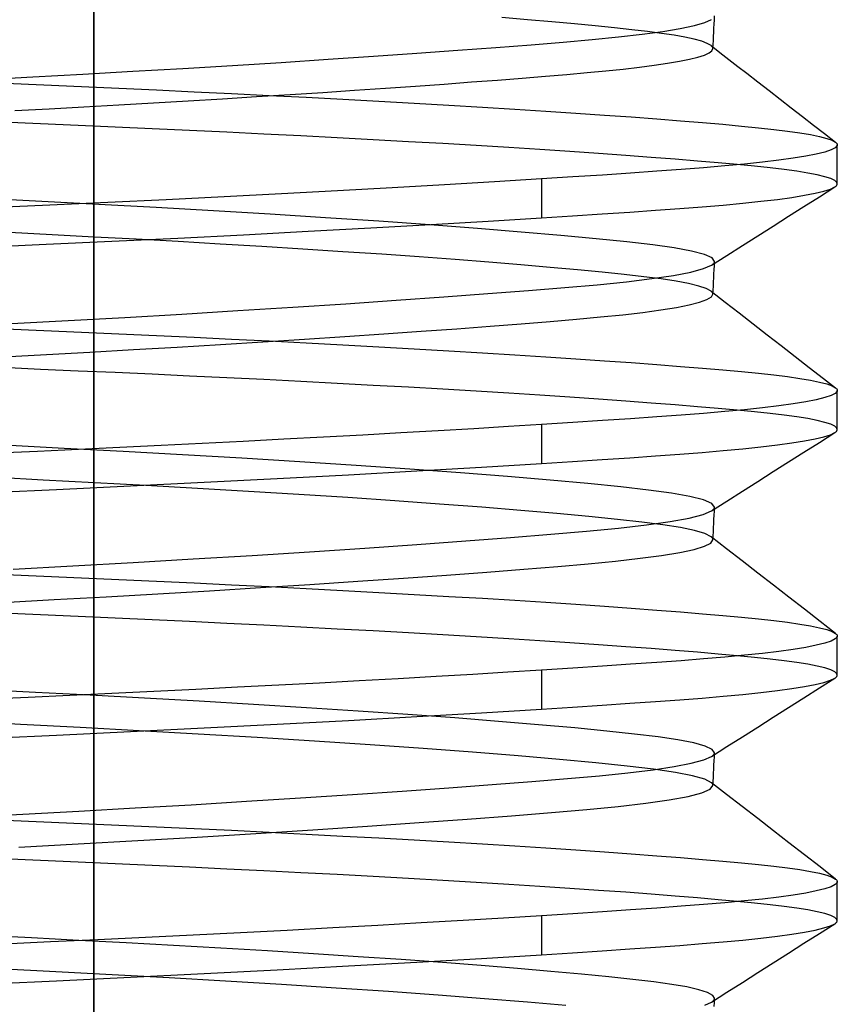
# Model space of a CAD drawing. Units: millimetres. Extents: x -125 to 81, y -8 to 58.
# Drawn here: x 3 to 8, y 26 to 32 of the extents above; entities that cross this region are included whole.
import ezdxf

# ---------------------------------------------------------------- set-up
doc = ezdxf.new("R2010")
doc.units = ezdxf.units.MM
doc.layers.add('MAIN-1', color=7, linetype='Continuous')
doc.layers.add('MAIN-2', color=7, linetype='Continuous')

msp = doc.modelspace()

# ---------------------------------------------------------------- linework, layer by layer
at = {"layer": 'MAIN-1'}
msp.add_line((3.808, 1.9042), (3.808, 35.3527), dxfattribs=at)
at = {"layer": 'MAIN-2'}
for p, q in [((3.808, 35.3527), (3.808, 1.9042)), ((3.808, 1.9042), (3.808, 35.248)), ((3.808, 35.248), (3.808, 1.7996)), ((6.4571, 31.7144), (6.2995, 31.7275)), ((6.6051, 31.7016), (6.4571, 31.7144)), ((6.7431, 31.689), (6.6051, 31.7016)), ((7.476, 31.6787), (7.5399, 31.6971)), ((7.5399, 31.6971), (7.5809, 31.7157)), ((7.5968, 31.6881), (7.598, 31.7132)), ((7.598, 31.7132), (7.5992, 31.7382)), ((6.8708, 31.6768), (6.7431, 31.689)), ((6.9878, 31.6649), (6.8708, 31.6768)), ((7.094, 31.6534), (6.9878, 31.6649)), ((7.1894, 31.6423), (7.094, 31.6534)), ((7.1562, 31.6258), (7.2828, 31.6429)), ((7.275, 31.6313), (7.1894, 31.6423)), ((7.3515, 31.6198), (7.275, 31.6313)), ((7.2828, 31.6429), (7.3899, 31.6606)), ((7.3899, 31.6606), (7.476, 31.6787)), ((7.5932, 31.6131), (7.5944, 31.6381)), ((7.5944, 31.6381), (7.5956, 31.6631)), ((7.5956, 31.6631), (7.5968, 31.6881)), ((6.4786, 31.5624), (6.6748, 31.5785)), ((6.6748, 31.5785), (6.8514, 31.5938)), ((6.8514, 31.5938), (7.0118, 31.6094)), ((7.0118, 31.6094), (7.1562, 31.6258)), ((7.4183, 31.6079), (7.3515, 31.6198)), ((7.4748, 31.5957), (7.4183, 31.6079)), ((7.5205, 31.5832), (7.4748, 31.5957)), ((7.555, 31.5704), (7.5205, 31.5832)), ((7.5778, 31.5573), (7.555, 31.5704)), ((7.5908, 31.5631), (7.592, 31.5881)), ((7.592, 31.5881), (7.5932, 31.6131)), ((5.7809, 31.5101), (6.0305, 31.528)), ((6.0305, 31.528), (6.2635, 31.5455)), ((6.2635, 31.5455), (6.4786, 31.5624)), ((7.5368, 31.4993), (7.5657, 31.5122)), ((7.5657, 31.5122), (7.5834, 31.5251)), ((7.5815, 31.5541), (7.5778, 31.5573)), ((7.5778, 31.5573), (7.6324, 31.5149)), ((7.5846, 31.5509), (7.5815, 31.5541)), ((7.5834, 31.5251), (7.5897, 31.5381)), ((7.5869, 31.5477), (7.5846, 31.5509)), ((7.5885, 31.5445), (7.5869, 31.5477)), ((7.5895, 31.5413), (7.5885, 31.5445)), ((7.5897, 31.5381), (7.5895, 31.5413)), ((7.5897, 31.5381), (7.5908, 31.5631)), ((7.6324, 31.5149), (7.687, 31.4725)), ((4.6542, 31.4361), (4.9508, 31.4546)), ((4.9508, 31.4546), (5.239, 31.4732)), ((5.239, 31.4732), (5.5164, 31.4917)), ((5.5164, 31.4917), (5.7809, 31.5101)), ((7.3125, 31.4488), (7.3842, 31.4611)), ((7.3842, 31.4611), (7.4457, 31.4737)), ((7.4457, 31.4737), (7.4967, 31.4864)), ((7.4967, 31.4864), (7.5368, 31.4993)), ((7.687, 31.4725), (7.7416, 31.4301)), ((3.74, 31.3827), (4.0463, 31.4)), ((4.0463, 31.4), (4.3519, 31.4178)), ((4.3519, 31.4178), (4.6542, 31.4361)), ((6.6975, 31.381), (6.8201, 31.3917)), ((6.8201, 31.3917), (6.9344, 31.4024)), ((6.9344, 31.4024), (7.0414, 31.4134)), ((7.0414, 31.4134), (7.1406, 31.4249)), ((7.1406, 31.4249), (7.2311, 31.4367)), ((7.2311, 31.4367), (7.3125, 31.4488)), ((7.7416, 31.4301), (7.7962, 31.3877)), ((3.1349, 31.35), (3.4354, 31.366)), ((3.4354, 31.366), (3.74, 31.3827)), ((5.947, 31.3223), (6.1145, 31.3346)), ((6.1145, 31.3346), (6.2736, 31.3467)), ((6.2736, 31.3467), (6.4241, 31.3585)), ((6.4241, 31.3585), (6.5655, 31.3699)), ((6.5655, 31.3699), (6.6975, 31.381)), ((7.7962, 31.3877), (7.864, 31.335)), ((7.864, 31.335), (7.9319, 31.2824)), ((3.2701, 31.3269), (3.5026, 31.3164)), ((3.5026, 31.3164), (3.7322, 31.3063)), ((3.7322, 31.3063), (3.9603, 31.2963)), ((3.9603, 31.2963), (4.1896, 31.2859)), ((4.1896, 31.2859), (4.4195, 31.2752)), ((4.4195, 31.2752), (4.6491, 31.2642)), ((5.0057, 31.2582), (5.2056, 31.2712)), ((5.2056, 31.2712), (5.4004, 31.2841)), ((5.4004, 31.2841), (5.5894, 31.297)), ((5.5894, 31.297), (5.7718, 31.3097)), ((5.7718, 31.3097), (5.947, 31.3223)), ((7.9319, 31.2824), (7.9998, 31.2297)), ((4.1721, 31.2073), (4.384, 31.2198)), ((4.384, 31.2198), (4.5941, 31.2325)), ((4.5941, 31.2325), (4.8016, 31.2453)), ((4.6491, 31.2642), (4.8777, 31.2529)), ((4.8016, 31.2453), (5.0057, 31.2582)), ((4.8777, 31.2529), (5.1045, 31.2413)), ((5.1045, 31.2413), (5.3285, 31.2295)), ((5.3285, 31.2295), (5.5489, 31.2176)), ((5.5489, 31.2176), (5.765, 31.2055)), ((7.9998, 31.2297), (8.0676, 31.177)), ((3.3248, 31.16), (3.535, 31.1713)), ((3.535, 31.1713), (3.7468, 31.183)), ((3.7468, 31.183), (3.9595, 31.195)), ((3.9595, 31.195), (4.1721, 31.2073)), ((5.765, 31.2055), (5.9758, 31.1933)), ((5.9758, 31.1933), (6.1807, 31.1811)), ((6.1807, 31.1811), (6.3788, 31.1689)), ((6.3788, 31.1689), (6.5694, 31.1567)), ((6.5694, 31.1567), (6.752, 31.1446)), ((8.0676, 31.177), (8.1355, 31.1244)), ((3.4817, 31.0795), (3.2499, 31.09)), ((6.752, 31.1446), (6.9259, 31.1326)), ((6.9259, 31.1326), (7.0906, 31.1208)), ((7.0906, 31.1208), (7.2457, 31.1092)), ((7.2457, 31.1092), (7.3908, 31.0978)), ((7.3908, 31.0978), (7.5256, 31.0867)), ((8.1355, 31.1244), (8.2033, 31.0718)), ((3.7108, 31.0693), (3.4817, 31.0795)), ((3.9371, 31.0594), (3.7108, 31.0693)), ((4.1642, 31.0492), (3.9371, 31.0594)), ((4.3919, 31.0387), (4.1642, 31.0492)), ((4.6196, 31.0278), (4.3919, 31.0387)), ((7.5256, 31.0867), (7.65, 31.076)), ((7.65, 31.076), (7.7638, 31.0655)), ((7.7638, 31.0655), (7.867, 31.0554)), ((7.867, 31.0554), (7.9605, 31.0454)), ((7.9605, 31.0454), (8.0452, 31.035)), ((8.0452, 31.035), (8.1205, 31.0242)), ((8.2033, 31.0718), (8.2712, 31.0191)), ((4.8464, 31.0167), (4.6196, 31.0278)), ((5.0716, 31.0053), (4.8464, 31.0167)), ((5.2942, 30.9937), (5.0716, 31.0053)), ((5.5136, 30.9819), (5.2942, 30.9937)), ((5.7288, 30.9699), (5.5136, 30.9819)), ((5.9391, 30.9579), (5.7288, 30.9699)), ((8.1205, 31.0242), (8.1858, 31.0132)), ((8.1858, 31.0132), (8.2408, 31.0018)), ((8.2408, 31.0018), (8.2849, 30.9902)), ((8.2712, 31.0191), (8.339, 30.9665)), ((8.2849, 30.9902), (8.3177, 30.9784)), ((8.3177, 30.9784), (8.339, 30.9665)), ((6.1437, 30.9458), (5.9391, 30.9579)), ((6.3417, 30.9336), (6.1437, 30.9458)), ((6.5327, 30.9215), (6.3417, 30.9336)), ((6.7158, 30.9094), (6.5327, 30.9215)), ((6.8905, 30.8975), (6.7158, 30.9094)), ((8.311, 30.9198), (8.2725, 30.9069)), ((8.3363, 30.9328), (8.311, 30.9198)), ((8.3482, 30.9457), (8.3363, 30.9328)), ((8.339, 30.9665), (8.343, 30.963)), ((8.343, 30.963), (8.346, 30.9596)), ((8.346, 30.9596), (8.348, 30.9561)), ((8.348, 30.9561), (8.349, 30.9527)), ((8.3491, 30.9492), (8.3482, 30.9457)), ((8.349, 30.9527), (8.3491, 30.9492)), ((8.3492, 30.7131), (8.3492, 30.9507)), ((7.0562, 30.8856), (6.8905, 30.8975)), ((7.2126, 30.874), (7.0562, 30.8856)), ((7.3592, 30.8626), (7.2126, 30.874)), ((7.4958, 30.8515), (7.3592, 30.8626)), ((7.6221, 30.8406), (7.4958, 30.8515)), ((7.9914, 30.8567), (7.8917, 30.8447)), ((8.0799, 30.8689), (7.9914, 30.8567)), ((8.1565, 30.8814), (8.0799, 30.8689)), ((8.2209, 30.8941), (8.1565, 30.8814)), ((8.2725, 30.9069), (8.2209, 30.8941)), ((7.2459, 30.7894), (7.0862, 30.7781)), ((7.3945, 30.8002), (7.2459, 30.7894)), ((7.5323, 30.8108), (7.3945, 30.8002)), ((7.6614, 30.8217), (7.5323, 30.8108)), ((7.7379, 30.83), (7.6221, 30.8406)), ((7.7815, 30.833), (7.6614, 30.8217)), ((7.8432, 30.8198), (7.7379, 30.83)), ((7.8917, 30.8447), (7.7815, 30.833)), ((7.9382, 30.8099), (7.8432, 30.8198)), ((8.0243, 30.7998), (7.9382, 30.8099)), ((8.1014, 30.7893), (8.0243, 30.7998)), ((8.1689, 30.7784), (8.1014, 30.7893)), ((6.5428, 30.7423), (6.255, 30.7246)), ((6.7342, 30.7546), (6.5428, 30.7423)), ((6.5428, 30.7423), (6.5428, 30.5047)), ((6.9155, 30.7665), (6.7342, 30.7546)), ((7.0862, 30.7781), (6.9155, 30.7665)), ((8.2263, 30.7673), (8.1689, 30.7784)), ((8.2732, 30.7559), (8.2263, 30.7673)), ((8.3091, 30.7443), (8.2732, 30.7559)), ((8.3337, 30.7326), (8.3091, 30.7443)), ((8.3469, 30.7206), (8.3337, 30.7326)), ((5.2963, 30.6698), (4.9532, 30.6515)), ((5.6294, 30.6882), (5.2963, 30.6698)), ((5.9498, 30.7065), (5.6294, 30.6882)), ((6.255, 30.7246), (5.9498, 30.7065)), ((8.2395, 30.6337), (8.3336, 30.6934)), ((8.2669, 30.6677), (8.3068, 30.6805)), ((8.3068, 30.6805), (8.3336, 30.6934)), ((8.3336, 30.6934), (8.3373, 30.6959)), ((8.3373, 30.6959), (8.3406, 30.6984)), ((8.3406, 30.6984), (8.3433, 30.701)), ((8.3433, 30.701), (8.3455, 30.7035)), ((8.3455, 30.7035), (8.3472, 30.706)), ((8.3483, 30.7086), (8.3469, 30.7206)), ((8.3472, 30.706), (8.3483, 30.7086)), ((3.489, 30.6039), (3.1324, 30.6231)), ((4.2484, 30.6157), (3.8925, 30.5985)), ((4.6029, 30.6334), (4.2484, 30.6157)), ((4.9532, 30.6515), (4.6029, 30.6334)), ((7.8829, 30.6059), (7.9828, 30.6178)), ((7.9828, 30.6178), (8.0717, 30.63)), ((8.0717, 30.63), (8.149, 30.6424)), ((8.1455, 30.5741), (8.2395, 30.6337)), ((8.149, 30.6424), (8.2142, 30.655)), ((8.2142, 30.655), (8.2669, 30.6677)), ((3.5381, 30.5819), (3.1878, 30.5661)), ((3.8384, 30.5858), (3.489, 30.6039)), ((3.8925, 30.5985), (3.5381, 30.5819)), ((4.1881, 30.5672), (3.8384, 30.5858)), ((4.538, 30.5474), (4.1881, 30.5672)), ((7.0807, 30.5399), (7.2391, 30.551)), ((7.2391, 30.551), (7.3865, 30.5617)), ((7.3865, 30.5617), (7.5237, 30.5722)), ((7.5237, 30.5722), (7.6526, 30.5831)), ((7.6526, 30.5831), (7.7726, 30.5943)), ((7.7726, 30.5943), (7.8829, 30.6059)), ((8.0514, 30.5144), (8.1455, 30.5741)), ((4.8842, 30.5268), (4.538, 30.5474)), ((5.2225, 30.5055), (4.8842, 30.5268)), ((5.5489, 30.4838), (5.2225, 30.5055)), ((6.2159, 30.4846), (6.5428, 30.5047)), ((6.5428, 30.5047), (6.7322, 30.5167)), ((6.7322, 30.5167), (6.9117, 30.5285)), ((6.9117, 30.5285), (7.0807, 30.5399)), ((7.9574, 30.4548), (8.0514, 30.5144)), ((5.1162, 30.4225), (5.4991, 30.4433)), ((5.4991, 30.4433), (5.8669, 30.4641)), ((5.8593, 30.4618), (5.5489, 30.4838)), ((6.1502, 30.4399), (5.8593, 30.4618)), ((5.8669, 30.4641), (6.2159, 30.4846)), ((6.4184, 30.4184), (6.1502, 30.4399)), ((7.8632, 30.395), (7.9574, 30.4548)), ((3.5523, 30.4005), (3.2921, 30.4144)), ((3.8084, 30.3873), (3.5523, 30.4005)), ((4.065, 30.3737), (3.8084, 30.3873)), ((3.9173, 30.362), (4.3211, 30.3816)), ((4.3224, 30.3595), (4.065, 30.3737)), ((4.3211, 30.3816), (4.7221, 30.4019)), ((4.7221, 30.4019), (5.1162, 30.4225)), ((6.6611, 30.3973), (6.4184, 30.4184)), ((6.8766, 30.377), (6.6611, 30.3973)), ((7.0636, 30.3577), (6.8766, 30.377)), ((7.7691, 30.3352), (7.8632, 30.395)), ((3.1181, 30.3251), (3.5151, 30.3431)), ((3.5151, 30.3431), (3.9173, 30.362)), ((4.5791, 30.3448), (4.3224, 30.3595)), ((4.8335, 30.3296), (4.5791, 30.3448)), ((5.0839, 30.314), (4.8335, 30.3296)), ((5.3288, 30.2982), (5.0839, 30.314)), ((7.2214, 30.3395), (7.0636, 30.3577)), ((7.3533, 30.321), (7.2214, 30.3395)), ((7.4593, 30.3015), (7.3533, 30.321)), ((7.675, 30.2755), (7.7691, 30.3352)), ((5.5664, 30.2821), (5.3288, 30.2982)), ((5.7952, 30.266), (5.5664, 30.2821)), ((6.0138, 30.2498), (5.7952, 30.266)), ((6.2209, 30.2338), (6.0138, 30.2498)), ((7.5368, 30.281), (7.4593, 30.3015)), ((7.5839, 30.2598), (7.5368, 30.281)), ((7.5809, 30.2157), (7.675, 30.2755)), ((7.5992, 30.2382), (7.5839, 30.2598)), ((6.4152, 30.218), (6.2209, 30.2338)), ((6.5957, 30.2024), (6.4152, 30.218)), ((6.7618, 30.1873), (6.5957, 30.2024)), ((6.9126, 30.1726), (6.7618, 30.1873)), ((7.455, 30.1738), (7.5327, 30.1946)), ((7.5327, 30.1946), (7.5809, 30.2157)), ((7.5809, 30.2157), (7.5863, 30.2195)), ((7.5863, 30.2195), (7.5908, 30.2232)), ((7.5908, 30.2232), (7.5943, 30.227)), ((7.5943, 30.227), (7.5969, 30.2307)), ((7.5956, 30.1631), (7.5968, 30.1881)), ((7.5968, 30.1881), (7.598, 30.2132)), ((7.5969, 30.2307), (7.5985, 30.2344)), ((7.598, 30.2132), (7.5992, 30.2382)), ((7.5985, 30.2344), (7.5992, 30.2382)), ((7.0479, 30.1584), (6.9126, 30.1726)), ((7.1675, 30.1449), (7.0479, 30.1584)), ((7.0607, 30.1147), (7.2169, 30.1336)), ((7.2723, 30.1316), (7.1675, 30.1449)), ((7.2169, 30.1336), (7.3491, 30.1534)), ((7.3637, 30.1178), (7.2723, 30.1316)), ((7.3491, 30.1534), (7.455, 30.1738)), ((7.5932, 30.1131), (7.5944, 30.1381)), ((7.5944, 30.1381), (7.5956, 30.1631)), ((6.4622, 30.061), (6.6851, 30.0794)), ((6.6851, 30.0794), (6.8831, 30.0967)), ((6.8831, 30.0967), (7.0607, 30.1147)), ((7.441, 30.1033), (7.3637, 30.1178)), ((7.5029, 30.0884), (7.441, 30.1033)), ((7.5487, 30.0731), (7.5029, 30.0884)), ((7.5777, 30.0574), (7.5487, 30.0731)), ((7.5908, 30.0631), (7.592, 30.0881)), ((7.592, 30.0881), (7.5932, 30.1131)), ((5.6543, 30.0012), (5.945, 30.0218)), ((5.945, 30.0218), (6.2149, 30.0418)), ((6.2149, 30.0418), (6.4622, 30.061)), ((7.5525, 30.0056), (7.58, 30.0219)), ((7.5815, 30.0542), (7.5777, 30.0574)), ((7.5777, 30.0574), (7.6635, 29.9907)), ((7.58, 30.0219), (7.5897, 30.0381)), ((7.5846, 30.051), (7.5815, 30.0542)), ((7.5869, 30.0477), (7.5846, 30.051)), ((7.5885, 30.0445), (7.5869, 30.0477)), ((7.5895, 30.0413), (7.5885, 30.0445)), ((7.5897, 30.0381), (7.5895, 30.0413)), ((7.5897, 30.0381), (7.5908, 30.0631)), ((4.6869, 29.9381), (5.0221, 29.9591)), ((5.0221, 29.9591), (5.3457, 29.9802)), ((5.3457, 29.9802), (5.6543, 30.0012)), ((7.2714, 29.9424), (7.3661, 29.9578)), ((7.3661, 29.9578), (7.445, 29.9735)), ((7.445, 29.9735), (7.5073, 29.9895)), ((7.5073, 29.9895), (7.5525, 30.0056)), ((7.6635, 29.9907), (7.7493, 29.9241)), ((3.6494, 29.8776), (3.9969, 29.8972)), ((3.9969, 29.8972), (4.344, 29.9174)), ((4.344, 29.9174), (4.6869, 29.9381)), ((6.7559, 29.8861), (6.9031, 29.8993)), ((6.9031, 29.8993), (7.0387, 29.9131)), ((7.0387, 29.9131), (7.1619, 29.9275)), ((7.1619, 29.9275), (7.2714, 29.9424)), ((7.7493, 29.9241), (7.8351, 29.8575)), ((3.2701, 29.8269), (3.5026, 29.8164)), ((3.3051, 29.859), (3.6494, 29.8776)), ((5.8075, 29.8122), (6.024, 29.8279)), ((6.024, 29.8279), (6.2279, 29.8432)), ((6.2279, 29.8432), (6.4183, 29.858)), ((6.4183, 29.858), (6.5945, 29.8723)), ((6.5945, 29.8723), (6.7559, 29.8861)), ((7.8351, 29.8575), (7.921, 29.7908)), ((3.5026, 29.8164), (3.7322, 29.8063)), ((3.7322, 29.8063), (3.9603, 29.7963)), ((3.9603, 29.7963), (4.1896, 29.7859)), ((4.1896, 29.7859), (4.4195, 29.7752)), ((4.4195, 29.7752), (4.6491, 29.7642)), ((5.0943, 29.7639), (5.3413, 29.7801)), ((5.3413, 29.7801), (5.5795, 29.7963)), ((5.5795, 29.7963), (5.8075, 29.8122)), ((7.921, 29.7908), (8.0067, 29.7243)), ((4.0503, 29.7002), (4.3164, 29.7158)), ((4.3164, 29.7158), (4.5802, 29.7316)), ((4.5802, 29.7316), (4.84, 29.7477)), ((4.6491, 29.7642), (4.8777, 29.7529)), ((4.84, 29.7477), (5.0943, 29.7639)), ((4.8777, 29.7529), (5.1045, 29.7413)), ((5.1045, 29.7413), (5.3285, 29.7295)), ((5.3285, 29.7295), (5.5489, 29.7176)), ((5.5489, 29.7176), (5.765, 29.7055)), ((8.0067, 29.7243), (8.0925, 29.6578)), ((3.2553, 29.6563), (3.5182, 29.6704)), ((3.5182, 29.6704), (3.7837, 29.6851)), ((3.7837, 29.6851), (4.0503, 29.7002)), ((5.765, 29.7055), (5.9758, 29.6933)), ((5.9758, 29.6933), (6.1807, 29.6811)), ((6.1807, 29.6811), (6.3788, 29.6689)), ((6.3788, 29.6689), (6.5694, 29.6567)), ((6.5694, 29.6567), (6.752, 29.6446)), ((8.0925, 29.6578), (8.1782, 29.5912)), ((3.4817, 29.5795), (3.2499, 29.59)), ((6.752, 29.6446), (6.9259, 29.6326)), ((6.9259, 29.6326), (7.0906, 29.6208)), ((7.0906, 29.6208), (7.2457, 29.6092)), ((7.2457, 29.6092), (7.3908, 29.5978)), ((7.3908, 29.5978), (7.5256, 29.5867)), ((7.5256, 29.5867), (7.65, 29.576)), ((8.1782, 29.5912), (8.264, 29.5247)), ((3.7108, 29.5693), (3.4817, 29.5795)), ((3.9371, 29.5594), (3.7108, 29.5693)), ((4.1642, 29.5492), (3.9371, 29.5594)), ((4.3919, 29.5387), (4.1642, 29.5492)), ((4.6196, 29.5278), (4.3919, 29.5387)), ((4.8464, 29.5167), (4.6196, 29.5278)), ((7.65, 29.576), (7.7638, 29.5655)), ((7.7638, 29.5655), (7.867, 29.5554)), ((7.867, 29.5554), (7.9605, 29.5454)), ((7.9605, 29.5454), (8.0452, 29.535)), ((8.0452, 29.535), (8.1205, 29.5242)), ((5.0716, 29.5053), (4.8464, 29.5167)), ((5.2942, 29.4937), (5.0716, 29.5053)), ((5.5136, 29.4819), (5.2942, 29.4937)), ((5.7288, 29.4699), (5.5136, 29.4819)), ((5.9391, 29.4579), (5.7288, 29.4699)), ((8.1205, 29.5242), (8.1858, 29.5132)), ((8.1858, 29.5132), (8.2408, 29.5018)), ((8.2408, 29.5018), (8.2849, 29.4902)), ((8.264, 29.5247), (8.339, 29.4665)), ((8.2849, 29.4902), (8.3177, 29.4784)), ((8.3177, 29.4784), (8.339, 29.4665)), ((8.339, 29.4665), (8.343, 29.463)), ((6.1437, 29.4458), (5.9391, 29.4579)), ((6.3417, 29.4336), (6.1437, 29.4458)), ((6.5327, 29.4215), (6.3417, 29.4336)), ((6.7158, 29.4094), (6.5327, 29.4215)), ((6.8905, 29.3975), (6.7158, 29.4094)), ((8.2725, 29.4069), (8.2209, 29.3941)), ((8.311, 29.4198), (8.2725, 29.4069)), ((8.3363, 29.4328), (8.311, 29.4198)), ((8.3482, 29.4457), (8.3363, 29.4328)), ((8.343, 29.463), (8.346, 29.4596)), ((8.346, 29.4596), (8.348, 29.4561)), ((8.348, 29.4561), (8.349, 29.4527)), ((8.3491, 29.4492), (8.3482, 29.4457)), ((8.349, 29.4527), (8.3491, 29.4492)), ((8.3492, 29.2131), (8.3492, 29.4507)), ((7.0562, 29.3856), (6.8905, 29.3975)), ((7.2126, 29.374), (7.0562, 29.3856)), ((7.3592, 29.3626), (7.2126, 29.374)), ((7.4958, 29.3515), (7.3592, 29.3626)), ((7.6221, 29.3406), (7.4958, 29.3515)), ((7.9914, 29.3567), (7.8917, 29.3447)), ((8.0799, 29.3689), (7.9914, 29.3567)), ((8.1565, 29.3814), (8.0799, 29.3689)), ((8.2209, 29.3941), (8.1565, 29.3814)), ((7.2459, 29.2894), (7.0862, 29.2781)), ((7.3945, 29.3002), (7.2459, 29.2894)), ((7.5323, 29.3108), (7.3945, 29.3002)), ((7.6614, 29.3217), (7.5323, 29.3108)), ((7.7379, 29.33), (7.6221, 29.3406)), ((7.7815, 29.333), (7.6614, 29.3217)), ((7.8432, 29.3198), (7.7379, 29.33)), ((7.8917, 29.3447), (7.7815, 29.333)), ((7.9382, 29.3099), (7.8432, 29.3198)), ((8.0243, 29.2998), (7.9382, 29.3099)), ((8.1014, 29.2893), (8.0243, 29.2998)), ((8.1689, 29.2784), (8.1014, 29.2893)), ((6.3407, 29.2298), (6.1296, 29.2171)), ((6.5428, 29.2423), (6.3407, 29.2298)), ((6.7342, 29.2546), (6.5428, 29.2423)), ((6.5428, 29.2423), (6.5428, 29.0047)), ((6.9155, 29.2665), (6.7342, 29.2546)), ((7.0862, 29.2781), (6.9155, 29.2665)), ((8.2263, 29.2673), (8.1689, 29.2784)), ((8.2732, 29.2559), (8.2263, 29.2673)), ((8.3091, 29.2443), (8.2732, 29.2559)), ((8.3337, 29.2326), (8.3091, 29.2443)), ((8.3469, 29.2206), (8.3337, 29.2326)), ((5.2108, 29.1652), (4.967, 29.1522)), ((5.4499, 29.1782), (5.2108, 29.1652)), ((5.6834, 29.1912), (5.4499, 29.1782)), ((5.9103, 29.2042), (5.6834, 29.1912)), ((6.1296, 29.2171), (5.9103, 29.2042)), ((8.2142, 29.155), (8.2669, 29.1677)), ((8.2395, 29.1337), (8.3336, 29.1934)), ((8.2669, 29.1677), (8.3068, 29.1805)), ((8.3068, 29.1805), (8.3336, 29.1934)), ((8.3336, 29.1934), (8.3373, 29.1959)), ((8.3373, 29.1959), (8.3406, 29.1984)), ((8.3406, 29.1984), (8.3433, 29.201)), ((8.3433, 29.201), (8.3455, 29.2035)), ((8.3455, 29.2035), (8.3472, 29.206)), ((8.3483, 29.2086), (8.3469, 29.2206)), ((8.3472, 29.206), (8.3483, 29.2086)), ((3.6256, 29.0968), (3.2588, 29.1162)), ((4.2178, 29.1142), (3.9656, 29.102)), ((4.4695, 29.1267), (4.2178, 29.1142)), ((4.7195, 29.1394), (4.4695, 29.1267)), ((4.967, 29.1522), (4.7195, 29.1394)), ((7.7726, 29.0943), (7.8829, 29.1059)), ((7.8829, 29.1059), (7.9828, 29.1178)), ((7.9828, 29.1178), (8.0717, 29.13)), ((8.0717, 29.13), (8.149, 29.1424)), ((8.1455, 29.0741), (8.2395, 29.1337)), ((8.149, 29.1424), (8.2142, 29.155)), ((3.4635, 29.0785), (3.2155, 29.0673)), ((3.7138, 29.0901), (3.4635, 29.0785)), ((3.9865, 29.078), (3.6256, 29.0968)), ((3.9656, 29.102), (3.7138, 29.0901)), ((4.3494, 29.0582), (3.9865, 29.078)), ((4.7106, 29.0373), (4.3494, 29.0582)), ((7.0807, 29.0399), (7.2391, 29.051)), ((7.2391, 29.051), (7.3865, 29.0617)), ((7.3865, 29.0617), (7.5237, 29.0722)), ((7.5237, 29.0722), (7.6526, 29.0831)), ((7.6526, 29.0831), (7.7726, 29.0943)), ((8.0514, 29.0144), (8.1455, 29.0741)), ((5.0655, 29.0155), (4.7106, 29.0373)), ((5.4097, 28.9932), (5.0655, 29.0155)), ((5.7386, 28.9705), (5.4097, 28.9932)), ((6.1751, 28.9822), (6.5428, 29.0047)), ((6.5428, 29.0047), (6.7322, 29.0167)), ((6.7322, 29.0167), (6.9117, 29.0285)), ((6.9117, 29.0285), (7.0807, 29.0399)), ((7.9574, 28.9548), (8.0514, 29.0144)), ((4.9281, 28.9126), (5.3628, 28.9358)), ((5.3628, 28.9358), (5.7802, 28.9591)), ((6.0481, 28.9478), (5.7386, 28.9705)), ((5.7802, 28.9591), (6.1751, 28.9822)), ((6.3342, 28.9253), (6.0481, 28.9478)), ((6.594, 28.9033), (6.3342, 28.9253)), ((7.8632, 28.895), (7.9574, 28.9548)), ((3.4986, 28.9034), (3.1792, 28.9205)), ((3.8119, 28.8871), (3.4986, 28.9034)), ((3.5791, 28.846), (4.0304, 28.8674)), ((4.1255, 28.8704), (3.8119, 28.8871)), ((4.0304, 28.8674), (4.482, 28.8897)), ((4.4398, 28.8528), (4.1255, 28.8704)), ((4.482, 28.8897), (4.9281, 28.9126)), ((6.8251, 28.8821), (6.594, 28.9033)), ((7.0257, 28.8618), (6.8251, 28.8821)), ((7.7691, 28.8352), (7.8632, 28.895)), ((3.1338, 28.8258), (3.5791, 28.846)), ((4.752, 28.8345), (4.4398, 28.8528)), ((5.059, 28.8156), (4.752, 28.8345)), ((5.358, 28.7962), (5.059, 28.8156)), ((7.1952, 28.8427), (7.0257, 28.8618)), ((7.3359, 28.8237), (7.1952, 28.8427)), ((7.4492, 28.8036), (7.3359, 28.8237)), ((7.675, 28.7755), (7.7691, 28.8352)), ((5.6459, 28.7766), (5.358, 28.7962)), ((5.9199, 28.7569), (5.6459, 28.7766)), ((6.1776, 28.7372), (5.9199, 28.7569)), ((7.5323, 28.7825), (7.4492, 28.8036)), ((7.5828, 28.7606), (7.5323, 28.7825)), ((7.5809, 28.7157), (7.675, 28.7755)), ((7.5992, 28.7382), (7.5828, 28.7606)), ((6.4165, 28.7178), (6.1776, 28.7372)), ((6.635, 28.6989), (6.4165, 28.7178)), ((6.8316, 28.6806), (6.635, 28.6989)), ((7.4443, 28.6714), (7.529, 28.6934)), ((7.529, 28.6934), (7.5809, 28.7157)), ((7.5809, 28.7157), (7.5863, 28.7195)), ((7.5863, 28.7195), (7.5908, 28.7232)), ((7.5908, 28.7232), (7.5943, 28.727)), ((7.5943, 28.727), (7.5969, 28.7307)), ((7.5956, 28.6631), (7.5968, 28.6881)), ((7.5968, 28.6881), (7.598, 28.7132)), ((7.5969, 28.7307), (7.5985, 28.7344)), ((7.598, 28.7132), (7.5992, 28.7382)), ((7.5985, 28.7344), (7.5992, 28.7382)), ((7.0053, 28.663), (6.8316, 28.6806)), ((7.1555, 28.6463), (7.0053, 28.663)), ((7.012, 28.6095), (7.1832, 28.6292)), ((7.2835, 28.6301), (7.1555, 28.6463)), ((7.1832, 28.6292), (7.3283, 28.65)), ((7.3914, 28.613), (7.2835, 28.6301)), ((7.3283, 28.65), (7.4443, 28.6714)), ((7.5932, 28.6131), (7.5944, 28.6381)), ((7.5944, 28.6381), (7.5956, 28.6631)), ((6.3521, 28.5524), (6.5989, 28.5722)), ((6.5989, 28.5722), (6.8179, 28.5908)), ((6.8179, 28.5908), (7.012, 28.6095)), ((7.4775, 28.5951), (7.3914, 28.613)), ((7.5401, 28.5765), (7.4775, 28.5951)), ((7.5778, 28.5573), (7.5401, 28.5765)), ((7.5908, 28.5631), (7.592, 28.5881)), ((7.592, 28.5881), (7.5932, 28.6131)), ((5.4622, 28.4881), (5.7813, 28.5101)), ((5.7813, 28.5101), (6.0788, 28.5316)), ((6.0788, 28.5316), (6.3521, 28.5524)), ((7.5373, 28.4995), (7.5761, 28.5188)), ((7.5761, 28.5188), (7.5897, 28.5381)), ((7.5815, 28.5541), (7.5778, 28.5573)), ((7.6729, 28.4834), (7.5778, 28.5573)), ((7.5846, 28.5509), (7.5815, 28.5541)), ((7.5869, 28.5477), (7.5846, 28.5509)), ((7.5885, 28.5445), (7.5869, 28.5477)), ((7.5895, 28.5413), (7.5885, 28.5445)), ((7.5897, 28.5381), (7.5895, 28.5413)), ((7.5897, 28.5381), (7.5908, 28.5631)), ((4.413, 28.4215), (4.774, 28.4435)), ((4.774, 28.4435), (5.1252, 28.4658)), ((5.1252, 28.4658), (5.4622, 28.4881)), ((7.2759, 28.4431), (7.3861, 28.4615)), ((7.3861, 28.4615), (7.4737, 28.4803)), ((7.4737, 28.4803), (7.5373, 28.4995)), ((7.7681, 28.4095), (7.6729, 28.4834)), ((3.6791, 28.3793), (4.0466, 28.4)), ((4.0466, 28.4), (4.413, 28.4215)), ((6.6411, 28.3762), (6.8267, 28.3923)), ((6.8267, 28.3923), (6.9942, 28.4084)), ((6.9942, 28.4084), (7.1446, 28.4254)), ((7.1446, 28.4254), (7.2759, 28.4431)), ((7.8633, 28.3356), (7.7681, 28.4095)), ((3.2701, 28.3269), (3.5026, 28.3164)), ((3.3149, 28.3595), (3.6791, 28.3793)), ((5.6982, 28.3045), (5.9615, 28.3233)), ((5.9615, 28.3233), (6.2075, 28.3416)), ((6.2075, 28.3416), (6.4344, 28.3593)), ((6.4344, 28.3593), (6.6411, 28.3762)), ((7.9585, 28.2617), (7.8633, 28.3356)), ((3.5026, 28.3164), (3.7322, 28.3063)), ((3.7322, 28.3063), (3.9603, 28.2963)), ((3.9603, 28.2963), (4.1896, 28.2859)), ((4.1896, 28.2859), (4.4195, 28.2752)), ((4.4195, 28.2752), (4.6491, 28.2642)), ((4.6491, 28.2642), (4.8777, 28.2529)), ((4.8249, 28.2468), (5.1274, 28.2661)), ((5.1274, 28.2661), (5.4194, 28.2854)), ((5.4194, 28.2854), (5.6982, 28.3045)), ((3.8817, 28.1906), (4.1991, 28.2089)), ((4.1991, 28.2089), (4.5145, 28.2276)), ((4.5145, 28.2276), (4.8249, 28.2468)), ((4.8777, 28.2529), (5.1045, 28.2413)), ((5.1045, 28.2413), (5.3285, 28.2295)), ((5.3285, 28.2295), (5.5489, 28.2176)), ((5.5489, 28.2176), (5.765, 28.2055)), ((5.765, 28.2055), (5.9758, 28.1933)), ((8.0536, 28.1879), (7.9585, 28.2617)), ((3.2515, 28.1561), (3.5649, 28.173)), ((3.5649, 28.173), (3.8817, 28.1906)), ((5.9758, 28.1933), (6.1807, 28.1811)), ((6.1807, 28.1811), (6.3788, 28.1689)), ((6.3788, 28.1689), (6.5694, 28.1567)), ((6.5694, 28.1567), (6.752, 28.1446)), ((6.752, 28.1446), (6.9259, 28.1326)), ((8.1487, 28.1141), (8.0536, 28.1879)), ((3.4817, 28.0795), (3.2499, 28.09)), ((6.9259, 28.1326), (7.0906, 28.1208)), ((7.0906, 28.1208), (7.2457, 28.1092)), ((7.2457, 28.1092), (7.3908, 28.0978)), ((7.3908, 28.0978), (7.5256, 28.0867)), ((7.5256, 28.0867), (7.65, 28.076)), ((8.2439, 28.0403), (8.1487, 28.1141)), ((3.7108, 28.0693), (3.4817, 28.0795)), ((3.9371, 28.0594), (3.7108, 28.0693)), ((4.1642, 28.0492), (3.9371, 28.0594)), ((4.3919, 28.0387), (4.1642, 28.0492)), ((4.6196, 28.0278), (4.3919, 28.0387)), ((4.8464, 28.0167), (4.6196, 28.0278)), ((7.65, 28.076), (7.7638, 28.0655)), ((7.7638, 28.0655), (7.867, 28.0554)), ((7.867, 28.0554), (7.9605, 28.0454)), ((7.9605, 28.0454), (8.0452, 28.035)), ((8.0452, 28.035), (8.1205, 28.0242)), ((8.1205, 28.0242), (8.1858, 28.0132)), ((8.339, 27.9665), (8.2439, 28.0403)), ((5.0716, 28.0053), (4.8464, 28.0167)), ((5.2942, 27.9937), (5.0716, 28.0053)), ((5.5136, 27.9819), (5.2942, 27.9937)), ((5.7288, 27.9699), (5.5136, 27.9819)), ((5.9391, 27.9579), (5.7288, 27.9699)), ((8.1858, 28.0132), (8.2408, 28.0018)), ((8.2408, 28.0018), (8.2849, 27.9902)), ((8.2849, 27.9902), (8.3177, 27.9784)), ((8.3177, 27.9784), (8.339, 27.9665)), ((8.339, 27.9665), (8.343, 27.963)), ((8.343, 27.963), (8.346, 27.9596)), ((6.1437, 27.9458), (5.9391, 27.9579)), ((6.3417, 27.9336), (6.1437, 27.9458)), ((6.5327, 27.9215), (6.3417, 27.9336)), ((6.7158, 27.9094), (6.5327, 27.9215)), ((6.8905, 27.8975), (6.7158, 27.9094)), ((8.2725, 27.9069), (8.2209, 27.8941)), ((8.311, 27.9198), (8.2725, 27.9069)), ((8.3363, 27.9328), (8.311, 27.9198)), ((8.3482, 27.9457), (8.3363, 27.9328)), ((8.346, 27.9596), (8.348, 27.9561)), ((8.348, 27.9561), (8.349, 27.9527)), ((8.3491, 27.9492), (8.3482, 27.9457)), ((8.349, 27.9527), (8.3491, 27.9492)), ((8.3492, 27.7131), (8.3492, 27.9507)), ((7.0562, 27.8856), (6.8905, 27.8975)), ((7.2126, 27.874), (7.0562, 27.8856)), ((7.3592, 27.8626), (7.2126, 27.874)), ((7.4958, 27.8515), (7.3592, 27.8626)), ((7.6221, 27.8406), (7.4958, 27.8515)), ((7.8917, 27.8447), (7.7815, 27.833)), ((7.9914, 27.8567), (7.8917, 27.8447)), ((8.0799, 27.8689), (7.9914, 27.8567)), ((8.1565, 27.8814), (8.0799, 27.8689)), ((8.2209, 27.8941), (8.1565, 27.8814)), ((7.2459, 27.7894), (7.0862, 27.7781)), ((7.3945, 27.8002), (7.2459, 27.7894)), ((7.5323, 27.8108), (7.3945, 27.8002)), ((7.6614, 27.8217), (7.5323, 27.8108)), ((7.7379, 27.83), (7.6221, 27.8406)), ((7.7815, 27.833), (7.6614, 27.8217)), ((7.8432, 27.8198), (7.7379, 27.83)), ((7.9382, 27.8099), (7.8432, 27.8198)), ((8.0243, 27.7998), (7.9382, 27.8099)), ((8.1014, 27.7893), (8.0243, 27.7998)), ((8.1689, 27.7784), (8.1014, 27.7893)), ((6.3371, 27.7296), (6.1221, 27.7166)), ((6.5428, 27.7423), (6.3371, 27.7296)), ((6.7342, 27.7546), (6.5428, 27.7423)), ((6.5428, 27.7423), (6.5428, 27.5047)), ((6.9155, 27.7665), (6.7342, 27.7546)), ((7.0862, 27.7781), (6.9155, 27.7665)), ((8.2263, 27.7673), (8.1689, 27.7784)), ((8.2732, 27.7559), (8.2263, 27.7673)), ((8.3091, 27.7443), (8.2732, 27.7559)), ((8.3337, 27.7326), (8.3091, 27.7443)), ((8.3469, 27.7206), (8.3337, 27.7326)), ((5.1853, 27.6638), (4.9367, 27.6506)), ((5.4291, 27.6771), (5.1853, 27.6638)), ((5.6672, 27.6903), (5.4291, 27.6771)), ((5.8985, 27.7035), (5.6672, 27.6903)), ((6.1221, 27.7166), (5.8985, 27.7035)), ((8.2142, 27.655), (8.2669, 27.6677)), ((8.2395, 27.6337), (8.3336, 27.6934)), ((8.2669, 27.6677), (8.3068, 27.6805)), ((8.3068, 27.6805), (8.3336, 27.6934)), ((8.3336, 27.6934), (8.3373, 27.6959)), ((8.3373, 27.6959), (8.3406, 27.6984)), ((8.3406, 27.6984), (8.3433, 27.701)), ((8.3433, 27.701), (8.3455, 27.7035)), ((8.3455, 27.7035), (8.3472, 27.706)), ((8.3483, 27.7086), (8.3469, 27.7206)), ((8.3472, 27.706), (8.3483, 27.7086)), ((3.4501, 27.606), (3.1097, 27.6243)), ((3.7838, 27.5887), (3.4501, 27.606)), ((4.1734, 27.6121), (3.9168, 27.5997)), ((4.4297, 27.6247), (4.1734, 27.6121)), ((4.6845, 27.6376), (4.4297, 27.6247)), ((4.9367, 27.6506), (4.6845, 27.6376)), ((7.7726, 27.5943), (7.8829, 27.6059)), ((7.8829, 27.6059), (7.9828, 27.6178)), ((7.9828, 27.6178), (8.0717, 27.63)), ((8.0717, 27.63), (8.149, 27.6424)), ((8.1455, 27.5741), (8.2395, 27.6337)), ((8.149, 27.6424), (8.2142, 27.655)), ((3.4065, 27.5759), (3.1548, 27.5646)), ((3.6608, 27.5876), (3.4065, 27.5759)), ((3.9168, 27.5997), (3.6608, 27.5876)), ((4.1167, 27.5711), (3.7838, 27.5887)), ((4.4505, 27.5525), (4.1167, 27.5711)), ((4.7819, 27.533), (4.4505, 27.5525)), ((7.0807, 27.5399), (7.2391, 27.551)), ((7.2391, 27.551), (7.3865, 27.5617)), ((7.3865, 27.5617), (7.5237, 27.5722)), ((7.5237, 27.5722), (7.6526, 27.5831)), ((7.6526, 27.5831), (7.7726, 27.5943)), ((8.0514, 27.5144), (8.1455, 27.5741)), ((5.1072, 27.5129), (4.7819, 27.533)), ((5.4229, 27.4923), (5.1072, 27.5129)), ((5.7256, 27.4714), (5.4229, 27.4923)), ((5.7802, 27.4591), (6.1751, 27.4822)), ((6.1751, 27.4822), (6.5428, 27.5047)), ((6.5428, 27.5047), (6.7322, 27.5167)), ((6.7322, 27.5167), (6.9117, 27.5285)), ((6.9117, 27.5285), (7.0807, 27.5399)), ((7.9574, 27.4548), (8.0514, 27.5144)), ((3.3595, 27.4107), (2.989, 27.4309)), ((4.9281, 27.4126), (5.3628, 27.4358)), ((5.3628, 27.4358), (5.7802, 27.4591)), ((6.0119, 27.4505), (5.7256, 27.4714)), ((6.2788, 27.4298), (6.0119, 27.4505)), ((6.5239, 27.4094), (6.2788, 27.4298)), ((7.8632, 27.395), (7.9574, 27.4548)), ((3.7228, 27.3917), (3.3595, 27.4107)), ((3.5791, 27.346), (4.0304, 27.3674)), ((4.0833, 27.3727), (3.7228, 27.3917)), ((4.0304, 27.3674), (4.482, 27.3897)), ((4.4454, 27.3525), (4.0833, 27.3727)), ((4.482, 27.3897), (4.9281, 27.4126)), ((6.7452, 27.3896), (6.5239, 27.4094)), ((6.9412, 27.3706), (6.7452, 27.3896)), ((7.1109, 27.3525), (6.9412, 27.3706)), ((7.7691, 27.3352), (7.8632, 27.395)), ((3.1338, 27.3258), (3.5791, 27.346)), ((4.8044, 27.3314), (4.4454, 27.3525)), ((5.1561, 27.3094), (4.8044, 27.3314)), ((5.4957, 27.287), (5.1561, 27.3094)), ((7.2545, 27.3352), (7.1109, 27.3525)), ((7.3752, 27.3174), (7.2545, 27.3352)), ((7.472, 27.2986), (7.3752, 27.3174)), ((7.675, 27.2755), (7.7691, 27.3352)), ((5.8189, 27.2643), (5.4957, 27.287)), ((6.1215, 27.2416), (5.8189, 27.2643)), ((6.4001, 27.2192), (6.1215, 27.2416)), ((7.5426, 27.2791), (7.472, 27.2986)), ((7.5854, 27.2588), (7.5426, 27.2791)), ((7.5809, 27.2157), (7.675, 27.2755)), ((7.5992, 27.2382), (7.5854, 27.2588)), ((6.6516, 27.1974), (6.4001, 27.2192)), ((6.8739, 27.1764), (6.6516, 27.1974)), ((7.457, 27.1743), (7.5334, 27.1949)), ((7.5334, 27.1949), (7.5809, 27.2157)), ((7.5809, 27.2157), (7.5863, 27.2195)), ((7.5863, 27.2195), (7.5908, 27.2232)), ((7.5908, 27.2232), (7.5943, 27.227)), ((7.5943, 27.227), (7.5969, 27.2307)), ((7.5956, 27.1631), (7.5968, 27.1881)), ((7.5968, 27.1881), (7.598, 27.2132)), ((7.5969, 27.2307), (7.5985, 27.2344)), ((7.598, 27.2132), (7.5992, 27.2382)), ((7.5985, 27.2344), (7.5992, 27.2382)), ((7.0657, 27.1565), (6.8739, 27.1764)), ((7.2264, 27.1377), (7.0657, 27.1565)), ((7.0701, 27.1157), (7.2234, 27.1345)), ((7.2234, 27.1345), (7.3531, 27.1541)), ((7.3599, 27.1184), (7.2264, 27.1377)), ((7.3531, 27.1541), (7.457, 27.1743)), ((7.5932, 27.1131), (7.5944, 27.1381)), ((7.5944, 27.1381), (7.5956, 27.1631)), ((6.241, 27.0438), (6.4832, 27.0627)), ((6.4832, 27.0627), (6.7016, 27.0808)), ((6.7016, 27.0808), (6.8957, 27.0979)), ((6.8957, 27.0979), (7.0701, 27.1157)), ((7.4651, 27.098), (7.3599, 27.1184)), ((7.5396, 27.0767), (7.4651, 27.098)), ((7.581, 27.0546), (7.5396, 27.0767)), ((7.5897, 27.0381), (7.5908, 27.0631)), ((7.5908, 27.0631), (7.592, 27.0881)), ((7.592, 27.0881), (7.5932, 27.1131)), ((5.3882, 26.9831), (5.6913, 27.0038)), ((5.6913, 27.0038), (5.9763, 27.0241)), ((5.9763, 27.0241), (6.241, 27.0438)), ((7.5209, 26.9937), (7.5719, 27.0159)), ((7.5719, 27.0159), (7.5897, 27.0381)), ((7.5838, 27.0518), (7.581, 27.0546)), ((7.6729, 26.9834), (7.581, 27.0546)), ((7.586, 27.0491), (7.5838, 27.0518)), ((7.5877, 27.0463), (7.586, 27.0491)), ((7.5889, 27.0436), (7.5877, 27.0463)), ((7.5895, 27.0408), (7.5889, 27.0436)), ((7.5897, 27.0381), (7.5895, 27.0408)), ((4.4021, 26.9208), (4.7402, 26.9414)), ((4.7402, 26.9414), (5.0701, 26.9622)), ((5.0701, 26.9622), (5.3882, 26.9831)), ((7.1798, 26.9298), (7.3229, 26.9504)), ((7.3229, 26.9504), (7.4373, 26.9718)), ((7.4373, 26.9718), (7.5209, 26.9937)), ((7.7681, 26.9095), (7.6729, 26.9834)), ((3.3743, 26.8627), (3.7156, 26.8813)), ((3.7156, 26.8813), (4.0594, 26.9007)), ((4.0594, 26.9007), (4.4021, 26.9208)), ((6.6025, 26.873), (6.8188, 26.8916)), ((6.8188, 26.8916), (7.0107, 26.9101)), ((7.0107, 26.9101), (7.1798, 26.9298)), ((7.8633, 26.8356), (7.7681, 26.9095)), ((3.0386, 26.845), (3.3743, 26.8627)), ((3.2701, 26.8269), (3.5026, 26.8164)), ((5.7943, 26.8113), (6.0885, 26.8327)), ((6.0885, 26.8327), (6.3586, 26.8533)), ((6.3586, 26.8533), (6.6025, 26.873)), ((7.9584, 26.7618), (7.8633, 26.8356)), ((3.5026, 26.8164), (3.7322, 26.8063)), ((3.7322, 26.8063), (3.9603, 26.7963)), ((3.9603, 26.7963), (4.1896, 26.7859)), ((4.1896, 26.7859), (4.4195, 26.7752)), ((4.4195, 26.7752), (4.6491, 26.7642)), ((4.6491, 26.7642), (4.8777, 26.7529)), ((4.7972, 26.745), (5.145, 26.7672)), ((5.145, 26.7672), (5.4787, 26.7894)), ((5.4787, 26.7894), (5.7943, 26.8113)), ((8.0536, 26.688), (7.9584, 26.7618)), ((3.711, 26.681), (4.0758, 26.7017)), ((4.0758, 26.7017), (4.4394, 26.7231)), ((4.4394, 26.7231), (4.7972, 26.745)), ((4.8777, 26.7529), (5.1045, 26.7413)), ((5.1045, 26.7413), (5.3285, 26.7295)), ((5.3285, 26.7295), (5.5489, 26.7176)), ((5.5489, 26.7176), (5.765, 26.7055)), ((5.765, 26.7055), (5.9758, 26.6933)), ((3.349, 26.6613), (3.711, 26.681)), ((5.9758, 26.6933), (6.1807, 26.6811)), ((6.1807, 26.6811), (6.3788, 26.6689)), ((6.3788, 26.6689), (6.5694, 26.6567)), ((6.5694, 26.6567), (6.752, 26.6446)), ((6.752, 26.6446), (6.9259, 26.6326)), ((8.1487, 26.6141), (8.0536, 26.688)), ((3.4817, 26.5795), (3.2499, 26.59)), ((3.7108, 26.5693), (3.4817, 26.5795)), ((6.9259, 26.6326), (7.0906, 26.6208)), ((7.0906, 26.6208), (7.2457, 26.6092)), ((7.2457, 26.6092), (7.3908, 26.5978)), ((7.3908, 26.5978), (7.5256, 26.5867)), ((7.5256, 26.5867), (7.65, 26.576)), ((8.2439, 26.5403), (8.1487, 26.6141)), ((3.9371, 26.5594), (3.7108, 26.5693)), ((4.1642, 26.5492), (3.9371, 26.5594)), ((4.3919, 26.5387), (4.1642, 26.5492)), ((4.6196, 26.5278), (4.3919, 26.5387)), ((4.8464, 26.5167), (4.6196, 26.5278)), ((7.65, 26.576), (7.7638, 26.5655)), ((7.7638, 26.5655), (7.867, 26.5554)), ((7.867, 26.5554), (7.9605, 26.5454)), ((7.9605, 26.5454), (8.0452, 26.535)), ((8.0452, 26.535), (8.1205, 26.5242)), ((8.1205, 26.5242), (8.1858, 26.5132)), ((8.339, 26.4665), (8.2439, 26.5403)), ((5.0716, 26.5053), (4.8464, 26.5167)), ((5.2942, 26.4937), (5.0716, 26.5053)), ((5.5136, 26.4819), (5.2942, 26.4937)), ((5.7288, 26.4699), (5.5136, 26.4819)), ((5.9391, 26.4579), (5.7288, 26.4699)), ((8.1858, 26.5132), (8.2408, 26.5018)), ((8.2408, 26.5018), (8.2849, 26.4902)), ((8.2849, 26.4902), (8.3177, 26.4784)), ((8.3177, 26.4784), (8.339, 26.4665)), ((8.339, 26.4665), (8.343, 26.463)), ((8.343, 26.463), (8.346, 26.4596)), ((8.346, 26.4596), (8.348, 26.4561)), ((6.1437, 26.4458), (5.9391, 26.4579)), ((6.3417, 26.4336), (6.1437, 26.4458)), ((6.5327, 26.4215), (6.3417, 26.4336)), ((6.7158, 26.4094), (6.5327, 26.4215)), ((6.8905, 26.3975), (6.7158, 26.4094)), ((8.2725, 26.4069), (8.2209, 26.3941)), ((8.311, 26.4198), (8.2725, 26.4069)), ((8.3363, 26.4328), (8.311, 26.4198)), ((8.3482, 26.4457), (8.3363, 26.4328)), ((8.348, 26.4561), (8.349, 26.4527)), ((8.3491, 26.4492), (8.3482, 26.4457)), ((8.349, 26.4527), (8.3491, 26.4492)), ((8.3492, 26.2131), (8.3492, 26.4507)), ((7.0562, 26.3856), (6.8905, 26.3975)), ((7.2126, 26.374), (7.0562, 26.3856)), ((7.3592, 26.3626), (7.2126, 26.374)), ((7.4958, 26.3515), (7.3592, 26.3626)), ((7.6221, 26.3406), (7.4958, 26.3515)), ((7.7379, 26.33), (7.6221, 26.3406)), ((7.8917, 26.3447), (7.7815, 26.333)), ((7.9914, 26.3567), (7.8917, 26.3447)), ((8.0799, 26.3689), (7.9914, 26.3567)), ((8.1565, 26.3814), (8.0799, 26.3689)), ((8.2209, 26.3941), (8.1565, 26.3814)), ((7.2459, 26.2894), (7.0862, 26.2781)), ((7.3945, 26.3002), (7.2459, 26.2894)), ((7.5323, 26.3108), (7.3945, 26.3002)), ((7.6614, 26.3217), (7.5323, 26.3108)), ((7.7815, 26.333), (7.6614, 26.3217)), ((7.8432, 26.3198), (7.7379, 26.33)), ((7.9382, 26.3099), (7.8432, 26.3198)), ((8.0243, 26.2998), (7.9382, 26.3099)), ((8.1014, 26.2893), (8.0243, 26.2998)), ((8.1689, 26.2784), (8.1014, 26.2893)), ((6.309, 26.2279), (6.0634, 26.2132)), ((6.5428, 26.2423), (6.309, 26.2279)), ((6.7342, 26.2546), (6.5428, 26.2423)), ((6.5428, 26.2423), (6.5428, 26.0047)), ((6.9155, 26.2665), (6.7342, 26.2546)), ((7.0862, 26.2781), (6.9155, 26.2665)), ((8.2263, 26.2673), (8.1689, 26.2784)), ((8.2732, 26.2559), (8.2263, 26.2673)), ((8.3091, 26.2443), (8.2732, 26.2559)), ((8.3337, 26.2326), (8.3091, 26.2443)), ((8.3469, 26.2206), (8.3337, 26.2326)), ((8.3483, 26.2086), (8.3469, 26.2206)), ((5.2677, 26.1683), (4.9874, 26.1533)), ((5.5414, 26.1833), (5.2677, 26.1683)), ((5.8071, 26.1983), (5.5414, 26.1833)), ((6.0634, 26.2132), (5.8071, 26.1983)), ((8.2142, 26.155), (8.2669, 26.1677)), ((8.2395, 26.1337), (8.3336, 26.1934)), ((8.2669, 26.1677), (8.3068, 26.1805)), ((8.3068, 26.1805), (8.3336, 26.1934)), ((8.3336, 26.1934), (8.3373, 26.1959)), ((8.3373, 26.1959), (8.3406, 26.1984)), ((8.3406, 26.1984), (8.3433, 26.201)), ((8.3433, 26.201), (8.3455, 26.2035)), ((8.3455, 26.2035), (8.3472, 26.206)), ((8.3472, 26.206), (8.3483, 26.2086)), ((3.4261, 26.1073), (3.1309, 26.1231)), ((3.7163, 26.0921), (3.4261, 26.1073)), ((4.1231, 26.1096), (3.8325, 26.0957)), ((4.4135, 26.1239), (4.1231, 26.1096)), ((4.7022, 26.1385), (4.4135, 26.1239)), ((4.9874, 26.1533), (4.7022, 26.1385)), ((7.7726, 26.0943), (7.8829, 26.1059)), ((7.8829, 26.1059), (7.9828, 26.1178)), ((7.9828, 26.1178), (8.0717, 26.13)), ((8.0717, 26.13), (8.149, 26.1424)), ((8.1455, 26.0741), (8.2395, 26.1337)), ((8.149, 26.1424), (8.2142, 26.155)), ((3.5431, 26.0822), (3.2565, 26.0692)), ((3.8325, 26.0957), (3.5431, 26.0822)), ((4.0042, 26.0771), (3.7163, 26.0921)), ((4.2936, 26.0613), (4.0042, 26.0771)), ((4.5824, 26.0448), (4.2936, 26.0613)), ((4.8683, 26.0278), (4.5824, 26.0448)), ((6.9117, 26.0285), (7.0807, 26.0399)), ((7.0807, 26.0399), (7.2391, 26.051)), ((7.2391, 26.051), (7.3865, 26.0617)), ((7.3865, 26.0617), (7.5237, 26.0722)), ((7.5237, 26.0722), (7.6526, 26.0831)), ((7.6526, 26.0831), (7.7726, 26.0943)), ((8.0514, 26.0144), (8.1455, 26.0741)), ((5.1489, 26.0102), (4.8683, 26.0278)), ((5.422, 25.9924), (5.1489, 26.0102)), ((5.6853, 25.9743), (5.422, 25.9924)), ((5.7802, 25.9591), (6.1751, 25.9822)), ((6.1751, 25.9822), (6.5428, 26.0047)), ((6.5428, 26.0047), (6.7322, 26.0167)), ((6.7322, 26.0167), (6.9117, 26.0285)), ((7.9574, 25.9548), (8.0514, 26.0144)), ((3.5746, 25.8994), (3.2234, 25.9181)), ((4.9281, 25.9126), (5.3628, 25.9358)), ((5.3628, 25.9358), (5.7802, 25.9591)), ((5.9366, 25.9562), (5.6853, 25.9743)), ((6.1739, 25.9381), (5.9366, 25.9562)), ((6.3955, 25.9203), (6.1739, 25.9381)), ((6.6, 25.9028), (6.3955, 25.9203)), ((7.8632, 25.895), (7.9574, 25.9548)), ((3.9197, 25.8815), (3.5746, 25.8994)), ((3.5791, 25.846), (4.0304, 25.8674)), ((4.2664, 25.8626), (3.9197, 25.8815)), ((4.0304, 25.8674), (4.482, 25.8897)), ((4.6124, 25.8428), (4.2664, 25.8626)), ((4.482, 25.8897), (4.9281, 25.9126)), ((6.7861, 25.8858), (6.6, 25.9028)), ((6.953, 25.8694), (6.7861, 25.8858)), ((7.1002, 25.8537), (6.953, 25.8694)), ((7.7691, 25.8352), (7.8632, 25.895)), ((3.1338, 25.8258), (3.5791, 25.846)), ((4.9539, 25.8222), (4.6124, 25.8428)), ((5.2867, 25.8009), (4.9539, 25.8222)), ((5.6069, 25.7793), (5.2867, 25.8009)), ((7.2276, 25.8387), (7.1002, 25.8537)), ((7.3374, 25.8235), (7.2276, 25.8387)), ((7.4299, 25.8075), (7.3374, 25.8235)), ((7.5034, 25.7909), (7.4299, 25.8075)), ((7.675, 25.7755), (7.7691, 25.8352)), ((5.9107, 25.7575), (5.6069, 25.7793)), ((6.1946, 25.7359), (5.9107, 25.7575)), ((7.5568, 25.7737), (7.5034, 25.7909)), ((7.5889, 25.7561), (7.5568, 25.7737)), ((7.5809, 25.7157), (7.675, 25.7755)), ((7.5992, 25.7382), (7.5889, 25.7561)), ((7.598, 25.7132), (7.5992, 25.7382)), ((7.5985, 25.7344), (7.5992, 25.7382)), ((6.4557, 25.7145), (6.1946, 25.7359)), ((6.6915, 25.6938), (6.4557, 25.7145)), ((7.5403, 25.6972), (7.5809, 25.7157)), ((7.5809, 25.7157), (7.5863, 25.7195)), ((7.5863, 25.7195), (7.5908, 25.7232)), ((7.5908, 25.7232), (7.5943, 25.727)), ((7.5943, 25.727), (7.5969, 25.7307)), ((7.5968, 25.6881), (7.598, 25.7132)), ((7.5969, 25.7307), (7.5985, 25.7344))]:
    msp.add_line(p, q, dxfattribs=at)

doc.saveas('drawing.dxf')
